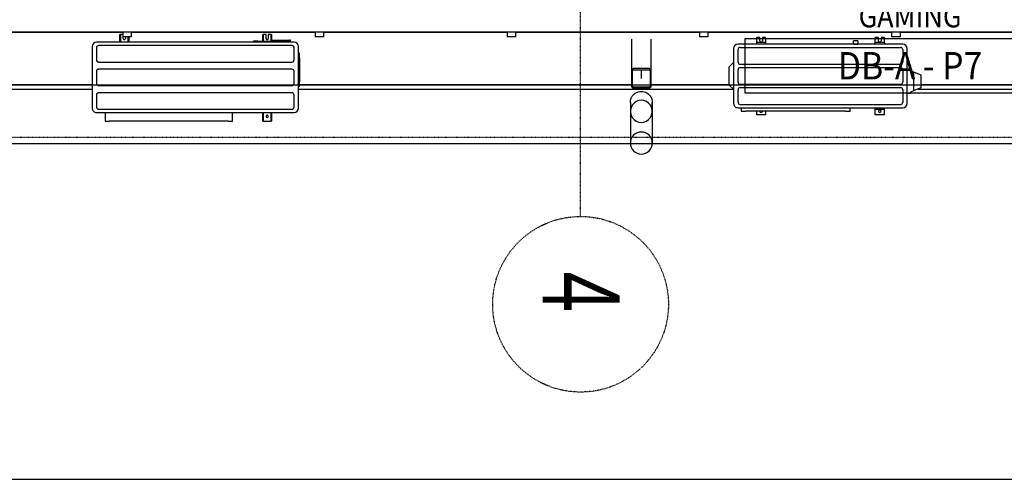
# Model space of a CAD drawing. Extents: x -15746 to 131130, y -6860 to 47381.
# Drawn here: x -2554 to 1929, y -1559 to 535 of the extents above; entities that cross this region are included whole.
import ezdxf
from ezdxf.enums import TextEntityAlignment as Align

# ---------------------------------------------------------------- set-up
doc = ezdxf.new("R2010")
doc.units = 0
doc.linetypes.add('X-2933-F$0$EDG-1DOT-2', pattern=[5, 2, -1.4, 0.2, -1.4])
for name, color, linetype in [('POW-CIRC', 6, 'CONTINUOUS'), ('SYM-050', 6, 'CONTINUOUS'), ('SYM-ATT', 2, 'CONTINUOUS'), ('SYM-TEXT', 7, 'CONTINUOUS'), ('X-2933-F$0$A-DETL', 11, 'CONTINUOUS'), ('X-2933-F$0$A-DETL-1', 11, 'CONTINUOUS'), ('X-2933-F$0$A-FLOR', 11, 'CONTINUOUS'), ('X-2933-F$0$A-FLOR-1', 11, 'CONTINUOUS'), ('X-2933-F$0$A-GENM-1', 11, 'CONTINUOUS'), ('X-2933-F$0$A-GENM-3', 11, 'CONTINUOUS'), ('X-2933-F$0$A-GENM-4', 11, 'CONTINUOUS'), ('X-2933-F$0$A-GENM-7', 11, 'CONTINUOUS'), ('X-2933-F$0$I-WALL-1', 8, 'CONTINUOUS'), ('X-2933-F$0$M-EQPM-1', 11, 'CONTINUOUS'), ('X-2933-F$0$S-BEAM-ANLY', 11, 'CONTINUOUS'), ('X-2933-F$0$S-COLS-1', 8, 'CONTINUOUS'), ('X-2933-F$0$S-COLS-4', 8, 'CONTINUOUS'), ('X-2933-F$0$S-GRID-1', 133, 'X-2933-F$0$EDG-1DOT-2'), ('X-2933-F$0$S-GRID-IDEN', 133, 'X-2933-F$0$EDG-1DOT-2'), ('X-XREF', 7, 'CONTINUOUS')]:
    doc.layers.add(name, color=color, linetype=linetype)
doc.styles.add('EDG', font='edg.shx', dxfattribs={"width": 0.9})
doc.styles.add('X-2933-F$0$EDG', font='edg.shx', dxfattribs={"width": 0.9})

# ---------------------------------------------------------------- blocks, each defined once
blk = doc.blocks.new('X-2933-F')
at = {"layer": 'X-2933-F$0$A-DETL'}
blk.add_line((-478, 8418.7), (-478, -3774), dxfattribs=at)
at = {"layer": 'X-2933-F$0$A-DETL-1'}
blk.add_line((-238, -11512), (-238, 8418.7), dxfattribs=at)
at = {"layer": 'X-2933-F$0$A-FLOR'}
for p, q in [((1559, -13224), (1559, 27406.9)), ((30, 8418.7), (30, -11724))]:
    blk.add_line(p, q, dxfattribs=at)
at = {"layer": 'X-2933-F$0$A-FLOR-1'}
for p, q in [((-238, 1548.8), (-238, 2976.8)), ((-238, 2976.8), (-238, 1548.8)), ((-219, 1536.8), (-219, 2995.6)), ((-478, 1456), (-478, 2291)), ((-478, 581), (-478, 1416)), ((-238, 321.1), (-238, 676.8)), ((-238, 676.8), (-238, 321.1)), ((-219, -1284), (-219, 695.6)), ((-478, -294), (-478, 541)), ((-238, -1279.2), (-238, 232.1)), ((-238, 232.1), (-238, -1279.2)), ((-478, -1169), (-478, -334)), ((-478, -2044), (-478, -1209)), ((-478, -2919), (-478, -2084)), ((-238, -3678.7), (-238, -2224)), ((-238, -2224), (-238, -3678.7)), ((-219, -11531), (-219, -2224))]:
    blk.add_line(p, q, dxfattribs=at)
at = {"layer": 'X-2933-F$0$A-GENM-1'}
for p, q in [((-117.5, 326.6), (-158, 326.6)), ((-158, 226.6), (-117.5, 226.6))]:
    blk.add_line(p, q, dxfattribs=at)
blk.add_open_spline([(-208, 276.6), (-208, 285.3), (-203.3, 302.8), (-187.4, 318.7), (-171.1, 325.4), (-162.4, 326.6), (-158, 326.6)], degree=3, knots=[0, 0, 0, 0, 0.1666667, 0.3333333, 0.4166667, 0.5, 0.5, 0.5, 0.5], dxfattribs=at)
blk.add_open_spline([(-158, 226.6), (-162.4, 226.6), (-171.1, 227.7), (-183.3, 232.8), (-193.8, 240.8), (-201.8, 251.3), (-206.9, 263.5), (-208, 272.2), (-208, 276.6)], degree=3, dxfattribs=at)
at = {"layer": 'X-2933-F$0$A-GENM-3'}
for p, q in [((-146.1, 317.7), (-155.2, 309.8)), ((-135.3, 323.4), (-146.1, 317.7)), ((-123.6, 326.2), (-135.3, 323.4)), ((-111.4, 326.2), (-123.6, 326.2)), ((-99.6, 323.4), (-111.4, 326.2)), ((-88.9, 317.7), (-99.6, 323.4)), ((-79.8, 309.8), (-88.9, 317.7)), ((-166.4, 288.6), (-167.9, 276.6)), ((-167.9, 276.6), (-166.4, 264.6)), ((-162.1, 299.8), (-166.4, 288.6)), ((-155.2, 309.8), (-162.1, 299.8)), ((-72.9, 299.8), (-79.8, 309.8)), ((-68.6, 288.6), (-72.9, 299.8)), ((-67.1, 276.6), (-68.6, 288.6)), ((-68.6, 264.6), (-67.1, 276.6)), ((-166.4, 264.6), (-162.1, 253.4)), ((-162.1, 253.4), (-155.2, 243.4)), ((-155.2, 243.4), (-146.1, 235.5)), ((-146.1, 235.5), (-135.3, 229.8)), ((-135.3, 229.8), (-123.6, 227)), ((-123.6, 227), (-111.4, 227)), ((-111.4, 227), (-99.6, 229.8)), ((-99.6, 229.8), (-88.9, 235.5)), ((-88.9, 235.5), (-79.8, 243.4)), ((-79.8, 243.4), (-72.9, 253.4)), ((-72.9, 253.4), (-68.6, 264.6))]:
    blk.add_line(p, q, dxfattribs=at)
at = {"layer": 'X-2933-F$0$A-GENM-4'}
for p, q in [((-158, 326.6), (27, 326.6)), ((-158, 226.6), (27, 226.6))]:
    blk.add_line(p, q, dxfattribs=at)
for start, end in [(0, 180), (180, 0)]:
    blk.add_arc((27, 276.6), 50, start, end, dxfattribs=at)
at = {"layer": 'X-2933-F$0$A-GENM-7'}
for p, q in [((-458, 1456), (-478, 1456)), ((-478, 1456), (-478, 1416)), ((-458, 1416), (-458, 1456)), ((-478, 1416), (-458, 1416)), ((-458, 581), (-478, 581)), ((-478, 581), (-478, 541)), ((-478, 541), (-458, 541)), ((-458, 541), (-458, 581)), ((-458, -294), (-478, -294)), ((-478, -294), (-478, -334)), ((-458, -334), (-458, -294)), ((-478, -334), (-458, -334)), ((-458, -1169), (-478, -1169)), ((-478, -1169), (-478, -1209)), ((-478, -1209), (-458, -1209)), ((-458, -1209), (-458, -1169)), ((-458, -2044), (-478, -2044)), ((-478, -2044), (-478, -2084)), ((-458, -2084), (-458, -2044)), ((-478, -2084), (-458, -2084))]:
    blk.add_line(p, q, dxfattribs=at)
at = {"layer": 'X-2933-F$0$I-WALL-1'}
blk.add_line((-480, -3770), (-480, 8418.7), dxfattribs=at)
at = {"layer": 'X-2933-F$0$M-EQPM-1'}
for p, q in [((-297, 1516.1), (-283.8, 1548.8)), ((-283.8, 1548.8), (-223.8, 1548.8)), ((-223.8, 1548.8), (-210.6, 1516.1)), ((-153.8, 1486.8), (-403.8, 1486.8)), ((-308.8, 1486.8), (-308.8, 1502.4)), ((-308.8, 1502.4), (-302.6, 1502.4)), ((-302.6, 1502.4), (-297, 1516.1)), ((-297, 1516.1), (-210.6, 1516.1)), ((-210.6, 1516.1), (-205.1, 1502.4)), ((-205.1, 1502.4), (-198.8, 1502.4)), ((-198.8, 1502.4), (-198.8, 1486.8)), ((-423.8, 1466.8), (-423.8, 716.8)), ((-408.8, 726.8), (-408.8, 1456.8)), ((-398.8, 1466.8), (-341.8, 1466.8)), ((-331.8, 726.8), (-331.8, 1456.8)), ((-316.8, 726.8), (-316.8, 1456.8)), ((-306.8, 1466.8), (-250.8, 1466.8)), ((-240.8, 726.8), (-240.8, 1456.8)), ((-225.8, 726.8), (-225.8, 1456.8)), ((-215.8, 1466.8), (-158.8, 1466.8)), ((-148.8, 726.8), (-148.8, 1456.8)), ((-133.8, 716.8), (-133.8, 1466.8)), ((-453.8, 1381.8), (-431.3, 1381.8)), ((-453.8, 1381.8), (-453.8, 1367.8)), ((-453.8, 1367.8), (-438.8, 1367.8)), ((-438.8, 1355.8), (-453.8, 1355.8)), ((-453.8, 1355.8), (-453.8, 1341.8)), ((-431.3, 1381.8), (-423.8, 1381.8)), ((-431.3, 1381.8), (-431.3, 1341.8)), ((-133.8, 1381.8), (-126.3, 1381.8)), ((-126.3, 1381.8), (-100.8, 1381.8)), ((-126.3, 1381.8), (-126.3, 1341.8)), ((-100.8, 1381.8), (-100.8, 1341.8)), ((-431.3, 1341.8), (-453.8, 1341.8)), ((-423.8, 1341.8), (-431.3, 1341.8)), ((-126.3, 1341.8), (-133.8, 1341.8)), ((-100.8, 1341.8), (-126.3, 1341.8)), ((-438.8, 1261.8), (-423.8, 1261.8)), ((-438.8, 1261.8), (-438.8, 1241.8)), ((-423.8, 1241.8), (-423.8, 1261.8)), ((-423.8, 1241.8), (-438.8, 1241.8)), ((-117.8, 1226.8), (-133.8, 1226.8)), ((-117.8, 1206.8), (-117.8, 1226.8)), ((-117.8, 1206.8), (-117.8, 751.8)), ((-453.8, 841.8), (-431.3, 841.8)), ((-453.8, 841.8), (-453.8, 827.8)), ((-453.8, 827.8), (-438.8, 827.8)), ((-438.8, 815.8), (-453.8, 815.8)), ((-453.8, 815.8), (-453.8, 801.8)), ((-431.3, 841.8), (-423.8, 841.8)), ((-431.3, 841.8), (-431.3, 801.8)), ((-117.8, 841.8), (-100.8, 841.8)), ((-100.8, 841.8), (-100.8, 801.8)), ((-431.3, 801.8), (-453.8, 801.8)), ((-423.8, 801.8), (-431.3, 801.8)), ((-100.8, 801.8), (-117.8, 801.8)), ((-133.8, 731.8), (-117.8, 731.8)), ((-117.8, 731.8), (-117.8, 751.8)), ((-403.8, 696.8), (-153.8, 696.8)), ((-341.8, 716.8), (-398.8, 716.8)), ((-320.8, 676.8), (-339.8, 696.8)), ((-339.8, 696.8), (-217.8, 696.8)), ((-236.8, 676.8), (-320.8, 676.8)), ((-250.8, 716.8), (-306.8, 716.8)), ((-217.8, 696.8), (-236.8, 676.8)), ((-158.8, 716.8), (-215.8, 716.8)), ((-132, -1284), (-412, -1284)), ((-382, -1279), (-382, -1284)), ((-362, -1279), (-382, -1279)), ((-381.3, -1279), (-382, -1279)), ((-362, -1279), (-252, -1279)), ((-232, -1279), (-252, -1279)), ((-232, -1279), (-232.7, -1279)), ((-232, -1284), (-232, -1279)), ((-432, -1320.5), (-442, -1320.5)), ((-432, -1320.5), (-442, -1320.5)), ((-442, -1320.5), (-442, -1325.5)), ((-442, -1320.5), (-442, -1321.2)), ((-442, -1320.5), (-442, -1321.2)), ((-442, -1320.5), (-442, -1321.2)), ((-442, -1405.5), (-442, -1325.5)), ((-432, -1324), (-437, -1324)), ((-437, -1324), (-437, -1324.7)), ((-437, -1324), (-437, -1344)), ((-437, -1469), (-437, -1344)), ((-432, -1304), (-432, -2204)), ((-417, -1314), (-417, -2194)), ((-352, -1304), (-407, -1304)), ((-342, -2194), (-342, -1314)), ((-309.5, -1314), (-309.5, -2194)), ((-244.5, -1304), (-299.5, -1304)), ((-234.5, -2194), (-234.5, -1314)), ((-202, -1314), (-202, -2194)), ((-137, -1304), (-192, -1304)), ((-127, -2194), (-127, -1314)), ((-112, -2204), (-112, -1304)), ((-467, -1407), (-442, -1407)), ((-467, -1409), (-467, -1407)), ((-467, -1409), (-467, -1422)), ((-442, -1409), (-467, -1409)), ((-467, -1422), (-449.4, -1422)), ((-449.4, -1432), (-467, -1432)), ((-467, -1432), (-467, -1445)), ((-442, -1405.5), (-442, -1410.5)), ((-442, -1409.8), (-442, -1410.5)), ((-442, -1409.8), (-442, -1410.5)), ((-442, -1409.8), (-442, -1410.5)), ((-442, -1410.5), (-437, -1410.5)), ((-442, -1410.5), (-437, -1410.5)), ((-112, -1407), (-72.2, -1407)), ((-72.2, -1409), (-112, -1409)), ((-72.2, -1407), (-72.2, -1409)), ((-72.2, -1445), (-72.2, -1409)), ((-467, -1445), (-437, -1445)), ((-467, -1447), (-467, -1445)), ((-437, -1447), (-467, -1447)), ((-437, -1469), (-437, -1489)), ((-112, -1445), (-72.2, -1445)), ((-72.2, -1447), (-112, -1447)), ((-72.2, -1445), (-72.2, -1447)), ((-437, -1488.3), (-437, -1489)), ((-437, -1489), (-432, -1489)), ((-72, -1584), (-112, -1584)), ((-72, -1604), (-72, -1584)), ((-72, -1604), (-72, -2144)), ((-458, -2057), (-432, -2057)), ((-432, -2059), (-458, -2059)), ((-467, -2084), (-467, -2095)), ((-467, -2097), (-467, -2095)), ((-467, -2095), (-432, -2095)), ((-432, -2097), (-467, -2097)), ((-458, -2072), (-449.4, -2072)), ((-449.4, -2082), (-458, -2082)), ((-72, -2164), (-72, -2144)), ((-112, -2164), (-72, -2164)), ((-412, -2224), (-132, -2224)), ((-407, -2204), (-352, -2204)), ((-299.5, -2204), (-244.5, -2204)), ((-192, -2204), (-137, -2204))]:
    blk.add_line(p, q, dxfattribs=at)
for centre, radius, start, end in [((-403.8, 1466.8), 20, 90, 180), ((-153.8, 1466.8), 20, 0, 90), ((-398.8, 1456.8), 10, 90, 180), ((-341.8, 1456.8), 10, 0, 90), ((-306.8, 1456.8), 10, 90, 180), ((-250.8, 1456.8), 10, 0, 90), ((-215.8, 1456.8), 10, 90, 180), ((-158.8, 1456.8), 10, 0, 90), ((-438.8, 1361.8), 6, 270, 90), ((-118.8, 1361.8), 6, 90, 270), ((-118.8, 1361.8), 6, 270, 90), ((-438.8, 821.8), 6, 270, 90), ((-118.8, 821.8), 6, 285, 75), ((-398.8, 726.8), 10, 180, 270), ((-341.8, 726.8), 10, 270, 0), ((-306.8, 726.8), 10, 180, 270), ((-250.8, 726.8), 10, 270, 0), ((-215.8, 726.8), 10, 180, 270), ((-158.8, 726.8), 10, 270, 0), ((-403.8, 716.8), 20, 180, 270), ((-153.8, 716.8), 20, 270, 0), ((-412, -1304), 20, 90, 180), ((-132, -1304), 20, 0, 90), ((-407, -1314), 10, 90, 180), ((-407, -1314), 10, 90, 165), ((-352, -1314), 10, 0, 90), ((-352, -1314), 10, 0, 90), ((-299.5, -1314), 10, 90, 180), ((-299.5, -1314), 10, 90, 180), ((-244.5, -1314), 10, 0, 90), ((-244.5, -1314), 10, 0, 90), ((-192, -1314), 10, 90, 180), ((-192, -1314), 10, 90, 180), ((-137, -1314), 10, 0, 90), ((-137, -1314), 10, 0, 90), ((-449.4, -1427), 5, 270, 90), ((-94.6, -1427), 5, 90, 270), ((-94.6, -1427), 5, 105, 120), ((-94.6, -1427), 5, 240, 255), ((-94.6, -1427), 5, 270, 90), ((-449.4, -2077), 5, 270, 90), ((-407, -2194), 10, 180, 270), ((-407, -2194), 10, 180, 225), ((-352, -2194), 10, 270, 0), ((-352, -2194), 10, 330, 0), ((-299.5, -2194), 10, 180, 270), ((-244.5, -2194), 10, 270, 0), ((-192, -2194), 10, 180, 270), ((-137, -2194), 10, 270, 0), ((-137, -2194), 10, 300.622, 0), ((-412, -2204), 20, 180, 270), ((-352, -2194), 10, 270, 325.7229), ((-299.5, -2194), 10, 195, 240), ((-244.5, -2194), 10, 285, 345), ((-192, -2194), 10, 195, 270), ((-137, -2194), 10, 270, 300), ((-132, -2204), 20, 270, 0)]:
    blk.add_arc(centre, radius, start, end, dxfattribs=at)
at = {"layer": 'X-2933-F$0$S-BEAM-ANLY'}
blk.add_line((-307.1, 276.6), (-267.3, 276.6), dxfattribs=at)
at = {"layer": 'X-2933-F$0$S-COLS-1'}
for p, q in [((-311.2, 315.4), (-311.9, 313.3)), ((-310, 317.3), (-311.2, 315.4)), ((-308.4, 318.9), (-310, 317.3)), ((-306.5, 320.1), (-308.4, 318.9)), ((-306.6, 313.3), (-306, 314.2)), ((-304.3, 320.8), (-306.5, 320.1)), ((-306, 314.2), (-305.2, 315)), ((-305.2, 315), (-304.3, 315.6)), ((-302.1, 321.1), (-304.3, 320.8)), ((-304.3, 315.6), (-303.2, 316)), ((-303.2, 316), (-302.1, 316.1)), ((-232.6, 321.1), (-302.1, 321.1)), ((-302.1, 316.1), (-232.6, 316.1)), ((-230.4, 320.8), (-232.6, 321.1)), ((-232.6, 316.1), (-231.5, 316)), ((-231.5, 316), (-230.4, 315.6)), ((-228.2, 320.1), (-230.4, 320.8)), ((-230.4, 315.6), (-229.5, 315)), ((-229.5, 315), (-228.7, 314.2)), ((-228.7, 314.2), (-228.1, 313.3)), ((-226.3, 318.9), (-228.2, 320.1)), ((-224.7, 317.3), (-226.3, 318.9)), ((-223.5, 315.4), (-224.7, 317.3)), ((-222.8, 313.3), (-223.5, 315.4)), ((-311.9, 313.3), (-312.2, 311.1)), ((-312.2, 311.1), (-312.2, 242.1)), ((-307.1, 311.1), (-307, 312.2)), ((-307.1, 242.1), (-307.1, 311.1)), ((-307, 312.2), (-306.6, 313.3)), ((-228.1, 313.3), (-227.7, 312.2)), ((-227.7, 312.2), (-227.6, 311.1)), ((-227.6, 311.1), (-227.6, 242.1)), ((-222.5, 311.1), (-222.8, 313.3)), ((-222.5, 242.1), (-222.5, 311.1)), ((-312.2, 242.1), (-311.9, 239.9)), ((-311.9, 239.9), (-311.2, 237.8)), ((-311.2, 237.8), (-310, 235.9)), ((-310, 235.9), (-308.4, 234.3)), ((-308.4, 234.3), (-306.5, 233.1)), ((-307, 241), (-307.1, 242.1)), ((-306.6, 239.9), (-307, 241)), ((-306, 239), (-306.6, 239.9)), ((-306.5, 233.1), (-304.3, 232.4)), ((-305.2, 238.2), (-306, 239)), ((-304.3, 237.6), (-305.2, 238.2)), ((-303.2, 237.2), (-304.3, 237.6)), ((-304.3, 232.4), (-302.1, 232.1)), ((-302.1, 237.1), (-303.2, 237.2)), ((-232.6, 237.1), (-302.1, 237.1)), ((-302.1, 232.1), (-232.6, 232.1)), ((-231.5, 237.2), (-232.6, 237.1)), ((-232.6, 232.1), (-230.4, 232.4)), ((-230.4, 237.6), (-231.5, 237.2)), ((-229.5, 238.2), (-230.4, 237.6)), ((-230.4, 232.4), (-228.2, 233.1)), ((-228.7, 239), (-229.5, 238.2)), ((-228.1, 239.9), (-228.7, 239)), ((-228.2, 233.1), (-226.3, 234.3)), ((-227.7, 241), (-228.1, 239.9)), ((-227.6, 242.1), (-227.7, 241)), ((-226.3, 234.3), (-224.7, 235.9)), ((-224.7, 235.9), (-223.5, 237.8)), ((-223.5, 237.8), (-222.8, 239.9)), ((-222.8, 239.9), (-222.5, 242.1))]:
    blk.add_line(p, q, dxfattribs=at)
at = {"layer": 'X-2933-F$0$S-COLS-4'}
for p, q in [((-302.1, 321.1), (-446.6, 321.1)), ((-446.6, 232.1), (-302.1, 232.1))]:
    blk.add_line(p, q, dxfattribs=at)
at = {"layer": 'X-2933-F$0$S-GRID-1'}
for p, q in [((0, -14946.1), (0, 25203.1)), ((361.5, 0), (-38341.7, 0))]:
    blk.add_line(p, q, dxfattribs=at)
at = {"layer": 'X-2933-F$0$S-GRID-IDEN'}
blk.add_circle((761.5, 0), 400, dxfattribs=at)
at = {"layer": 'X-2933-F$0$S-GRID-IDEN', "style": 'X-2933-F$0$EDG', "width": 0.7}
blk.add_text('4', height=350, dxfattribs=at).set_placement((612.5, -172.1))
blk = doc.blocks.new('REF-CIRC')
at = {"layer": 'SYM-050', "color": 0, "linetype": 'ByBlock'}
blk.add_lwpolyline([(-1500, 250), (1500, 250), (1500, -250), (-1500, -250)], close=True, dxfattribs=at)
at = {"layer": 'SYM-ATT', "linetype": 'ByBlock', "style": 'EDG', "width": 0.9}
for tag, height, p in [('EQUIP', 200, (0, 450)), ('CHAN', 250, (0, 0))]:
    blk.add_attdef(tag, text='', height=height, dxfattribs=at).set_placement(p, align=Align.MIDDLE_CENTER)
at = {"layer": 'SYM-ATT', "color": 255, "linetype": 'ByBlock', "style": 'EDG', "width": 0.9}
for tag, flags in [('TYPE', 3), ('RATING', 3), ('MOUNT', 3), ('NAME', 3), ('ID', 9)]:
    blk.add_attdef(tag, (0, 0), '', height=200, dxfattribs=dict(at, flags=flags))
at = {"layer": 'SYM-TEXT', "color": 255, "linetype": 'ByBlock', "style": 'EDG', "width": 0.9, "flags": 3}
blk.add_attdef('TEXT', (0, 0), '', height=200, dxfattribs=at)

msp = doc.modelspace()

# ---------------------------------------------------------------- block references
at = {"layer": 'POW-CIRC', "xscale": 0.5, "yscale": 0.5, "zscale": 0.5}
msp.add_blockref('REF-CIRC', (1500, 325), dxfattribs=at).add_auto_attribs({'CHAN': 'DB-A - P7', 'EQUIP': 'GAMING'})
at = {"layer": 'X-XREF', "rotation": 270}
msp.add_blockref('X-2933-F', (0, 0), dxfattribs=at)

doc.saveas('drawing.dxf')
